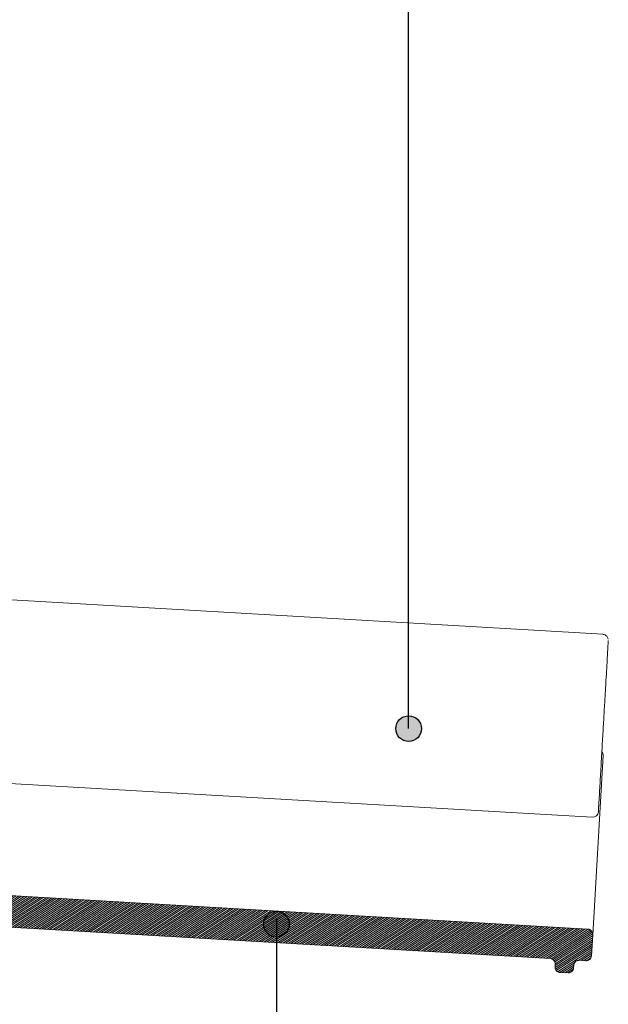
# Model space of a CAD drawing. Units: millimetres. Extents: x -534 to 3666, y -11624 to -5923.
# Drawn here: x 1175 to 1359, y -10888 to -10580 of the extents above; entities that cross this region are included whole.
import ezdxf

# ---------------------------------------------------------------- set-up
doc = ezdxf.new("R2010")
doc.units = ezdxf.units.MM
doc.header["$MEASUREMENT"] = 0
for name, color, linetype in [('Bica 48', 1, 'Continuous'), ('Capa 48', 7, 'Continuous'), ('Legendas', 30, 'Continuous')]:
    doc.layers.add(name, color=color, linetype=linetype)
doc.layers.add('Legenda Folha', color=7, linetype='Continuous', lineweight=30)

msp = doc.modelspace()

# ---------------------------------------------------------------- hatches: boundary and pattern name
at = {"layer": 'Bica 48', "linetype": 'Continuous', "lineweight": 0}
h = msp.add_hatch(dxfattribs=at)
h.set_pattern_fill('ANSI31', color=252, scale=4, angle=-12.1587, style=0)
h.set_pattern_definition([(32.841333, (-4746.41924, -7889.942), (-0.271157227, 0.4200878), [])])
edge = h.paths.add_edge_path()
edge.add_spline(control_points=[(1033.31, -10845.5), (1029.73, -10845.29), (1026.17, -10844.91), (1019.09, -10843.81), (1015.6, -10843.09), (1008.74, -10841.34), (1005.36, -10840.3), (998.71, -10837.9), (995.44, -10836.54), (990.61, -10834.26), (989.02, -10833.46), (985.86, -10831.78), (984.3, -10830.9), (979.71, -10828.17), (976.76, -10826.21), (971.06, -10822.03), (968.31, -10819.8), (963.02, -10815.09), (960.48, -10812.6), (958.05, -10809.97)], knot_values=[0, 0, 0, 0, 0.125, 0.125, 0.25, 0.25, 0.375, 0.375, 0.5, 0.5, 0.5625, 0.5625, 0.625, 0.625, 0.75, 0.75, 0.875, 0.875, 1, 1, 1, 1], degree=3, periodic=0)
edge.add_line((958.05, -10809.97), (950.83, -10808.45))
edge.add_arc((951.17, -10806.83), 1.65, 168.0932, 258.0932, ccw=False)
edge.add_line((949.55, -10806.49), (949.72, -10805.69))
edge.add_arc((948.11, -10805.35), 1.65, 348.0932, 438.0932)
edge.add_line((948.45, -10803.73), (939.57, -10801.86))
edge.add_arc((939.13, -10803.45), 1.65, 74.4168, 183.1349)
edge.add_arc((935.83, -10803.6), 1.65, -101.9068, 2.1294, ccw=False)
edge.add_line((935.49, -10805.22), (933.88, -10804.88))
edge.add_arc((934.22, -10803.26), 1.65, 168.0932, 258.0932, ccw=False)
edge.add_line((932.61, -10802.92), (932.78, -10802.11))
edge.add_arc((931.16, -10801.77), 1.65, 348.0932, 438.0932)
edge.add_line((931.5, -10800.16), (928.2, -10799.46))
edge.add_spline(control_points=[(928.2, -10799.46), (927.92, -10799.4), (927.63, -10799.39), (927.06, -10799.42), (926.78, -10799.47), (926.23, -10799.6), (925.96, -10799.68), (925.54, -10799.8), (925.41, -10799.83), (925.19, -10799.86), (925.12, -10799.87), (924.98, -10799.87), (924.9, -10799.87), (924.69, -10799.82), (924.56, -10799.76), (924.31, -10799.61), (924.2, -10799.52), (923.87, -10799.25), (923.65, -10799.06), (923.19, -10798.72), (922.96, -10798.56), (922.45, -10798.3), (922.18, -10798.19), (921.9, -10798.14)], knot_values=[0, 0, 0, 0, 0.125, 0.125, 0.25, 0.25, 0.375, 0.375, 0.4375, 0.4375, 0.46875, 0.46875, 0.5, 0.5, 0.5625, 0.5625, 0.625, 0.625, 0.75, 0.75, 0.875, 0.875, 1, 1, 1, 1], degree=3, periodic=0)
edge.add_line((921.9, -10798.14), (919.99, -10797.73))
edge.add_spline(control_points=[(919.99, -10797.73), (919.88, -10797.71), (919.77, -10797.7), (919.54, -10797.69), (919.43, -10797.69), (919.1, -10797.74), (918.88, -10797.81), (918.58, -10797.98), (918.49, -10798.04), (918.32, -10798.19), (918.24, -10798.27), (918.11, -10798.45), (918.05, -10798.55), (917.96, -10798.76), (917.92, -10798.87), (917.9, -10798.98)], knot_values=[0, 0, 0, 0, 0.125, 0.125, 0.25, 0.25, 0.5, 0.5, 0.625, 0.625, 0.75, 0.75, 0.875, 0.875, 1, 1, 1, 1], degree=3, periodic=0)
edge.add_line((917.9, -10798.98), (917.53, -10800.74))
edge.add_spline(control_points=[(917.73, -10799.78), (917.68, -10800), (917.59, -10800.21), (917.32, -10800.57), (917.16, -10800.72), (916.78, -10800.94), (916.57, -10801.02), (916.24, -10801.07), (916.13, -10801.08), (915.91, -10801.08), (915.8, -10801.06), (915.69, -10801.04)], knot_values=[0, 0, 0, 0, 0.25, 0.25, 0.5, 0.5, 0.75, 0.75, 0.875, 0.875, 1, 1, 1, 1], degree=3, periodic=0)
edge.add_line((915.69, -10801.04), (902.66, -10798.29))
edge.add_arc((903.51, -10794.26), 4.12, 186.6808, 258.0932, ccw=False)
edge.add_line((899.41, -10794.74), (898.7, -10788.68))
edge.add_arc((897.07, -10788.87), 1.65, 6.6808, 86.6808)
edge.add_line((897.16, -10787.23), (889.67, -10786.79))
edge.add_arc((889.58, -10788.44), 1.65, 86.6808, 176.6808)
edge.add_line((887.93, -10788.34), (887.64, -10793.28))
edge.add_arc((901.65, -10793.87), 14.02, 177.6199, 194.8145)
edge.add_spline(control_points=[(888.1, -10797.45), (888.27, -10798.09), (888.48, -10798.73), (888.97, -10799.97), (889.25, -10800.57), (889.73, -10801.45), (889.89, -10801.74), (890.25, -10802.31), (890.44, -10802.59), (890.83, -10803.14), (891.04, -10803.41), (891.36, -10803.81), (891.47, -10803.94), (891.69, -10804.19), (891.8, -10804.32), (891.92, -10804.44)], knot_values=[0, 0, 0, 0, 0.249988, 0.249988, 0.499988, 0.499988, 0.624988, 0.624988, 0.749988, 0.749988, 0.874988, 0.874988, 0.937488, 0.937488, 0.999988, 0.999988, 0.999988, 0.999988], degree=3, periodic=0)
edge.add_arc((901.65, -10793.87), 14.02, 200.2803, 258.0932)
edge.add_line((898.76, -10807.58), (918.2, -10811.68))
edge.add_spline(control_points=[(918.2, -10811.68), (918.44, -10811.73), (918.68, -10811.75), (919.15, -10811.71), (919.39, -10811.66), (919.84, -10811.5), (920.05, -10811.39), (920.34, -10811.17), (920.43, -10811.09), (920.58, -10810.9), (920.65, -10810.8), (920.69, -10810.69)], knot_values=[0, 0, 0, 0, 0.25, 0.25, 0.5, 0.5, 0.75, 0.75, 0.875, 0.875, 1, 1, 1, 1], degree=3, periodic=0)
edge.add_spline(control_points=[(920.69, -10810.69), (920.88, -10810.22), (921.07, -10809.75), (921.47, -10808.81), (921.67, -10808.34), (922.1, -10807.42), (922.33, -10806.97), (922.71, -10806.31), (922.85, -10806.09), (923.09, -10805.79), (923.17, -10805.69), (923.32, -10805.57), (923.37, -10805.53), (923.48, -10805.47), (923.55, -10805.45), (923.68, -10805.47), (923.74, -10805.5), (923.83, -10805.59), (923.87, -10805.64), (923.96, -10805.81), (924, -10805.94), (924.11, -10806.31), (924.14, -10806.56), (924.24, -10807.33), (924.26, -10807.84), (924.29, -10809.38), (924.27, -10810.41), (924.23, -10811.44)], knot_values=[0, 0, 0, 0, 0.125, 0.125, 0.25, 0.25, 0.375, 0.375, 0.4375, 0.4375, 0.46875, 0.46875, 0.484375, 0.484375, 0.5, 0.5, 0.515625, 0.515625, 0.53125, 0.53125, 0.5625, 0.5625, 0.625, 0.625, 0.75, 0.75, 1, 1, 1, 1], degree=3, periodic=0)
edge.add_spline(control_points=[(924.23, -10811.44), (924.23, -10811.56), (924.25, -10811.68), (924.31, -10811.91), (924.36, -10812.02), (924.54, -10812.33), (924.69, -10812.52), (925.04, -10812.85), (925.23, -10812.99), (925.65, -10813.22), (925.87, -10813.3), (926.11, -10813.35)], knot_values=[0, 0, 0, 0, 0.125, 0.125, 0.25, 0.25, 0.5, 0.5, 0.75, 0.75, 1, 1, 1, 1], degree=3, periodic=0)
edge.add_line((926.11, -10813.35), (953, -10819.02))
edge.add_spline(control_points=[(953, -10819.02), (955.63, -10821.72), (958.36, -10824.27), (964.04, -10829.09), (966.98, -10831.37), (973.06, -10835.65), (976.2, -10837.65), (981.06, -10840.44), (982.71, -10841.33), (985.22, -10842.62), (986.06, -10843.04), (987.76, -10843.86), (988.6, -10844.26), (992.87, -10846.21), (996.33, -10847.6), (1003.35, -10850.04), (1006.91, -10851.11), (1014.13, -10852.9), (1017.79, -10853.63), (1023.36, -10854.48), (1025.23, -10854.72), (1028.98, -10855.11), (1030.85, -10855.27), (1032.73, -10855.38)], knot_values=[0, 0, 0, 0, 0.125, 0.125, 0.25, 0.25, 0.375, 0.375, 0.4375, 0.4375, 0.46875, 0.46875, 0.5, 0.5, 0.625, 0.625, 0.75, 0.75, 0.875, 0.875, 0.9375, 0.9375, 1, 1, 1, 1], degree=3, periodic=0)
edge.add_line((1032.73, -10855.38), (1342.02, -10873.31))
edge.add_spline(control_points=[(1341.06, -10873.26), (1341.27, -10873.27), (1341.49, -10873.33), (1341.87, -10873.51), (1342.05, -10873.65), (1342.27, -10873.89), (1342.33, -10873.98), (1342.44, -10874.16), (1342.49, -10874.26), (1342.59, -10874.56), (1342.62, -10874.79), (1342.61, -10875)], knot_values=[0, 0, 0, 0, 0.25, 0.25, 0.5, 0.5, 0.625, 0.625, 0.75, 0.75, 1, 1, 1, 1], degree=3, periodic=0)
edge.add_line((1342.61, -10875), (1342.56, -10875.82))
edge.add_spline(control_points=[(1342.56, -10875.82), (1342.56, -10875.93), (1342.56, -10876.04), (1342.59, -10876.25), (1342.62, -10876.36), (1342.72, -10876.66), (1342.83, -10876.85), (1343.12, -10877.18), (1343.3, -10877.31), (1343.59, -10877.45), (1343.69, -10877.49), (1343.9, -10877.54), (1344.01, -10877.56), (1344.11, -10877.57)], knot_values=[0, 0, 0, 0, 0.125, 0.125, 0.25, 0.25, 0.5, 0.5, 0.75, 0.75, 0.875, 0.875, 1, 1, 1, 1], degree=3, periodic=0)
edge.add_line((1344.11, -10877.57), (1346.58, -10877.71))
edge.add_spline(control_points=[(1346.58, -10877.71), (1346.69, -10877.71), (1346.8, -10877.71), (1347.01, -10877.68), (1347.12, -10877.66), (1347.42, -10877.55), (1347.62, -10877.44), (1347.94, -10877.15), (1348.07, -10876.97), (1348.26, -10876.59), (1348.31, -10876.37), (1348.33, -10876.16)], knot_values=[0, 0, 0, 0, 0.125, 0.125, 0.25, 0.25, 0.5, 0.5, 0.75, 0.75, 1, 1, 1, 1], degree=3, periodic=0)
edge.add_line((1348.33, -10876.16), (1348.43, -10874.37))
edge.add_spline(control_points=[(1348.37, -10875.33), (1348.38, -10875.23), (1348.4, -10875.12), (1348.45, -10874.91), (1348.49, -10874.81), (1348.63, -10874.52), (1348.76, -10874.34), (1349, -10874.13), (1349.09, -10874.06), (1349.28, -10873.95), (1349.38, -10873.91), (1349.68, -10873.8), (1349.9, -10873.77), (1350.12, -10873.78)], knot_values=[0, 0, 0, 0, 0.125, 0.125, 0.25, 0.25, 0.5, 0.5, 0.625, 0.625, 0.75, 0.75, 1, 1, 1, 1], degree=3, periodic=0)
edge.add_line((1350.12, -10873.78), (1352.17, -10873.9))
edge.add_spline(control_points=[(1352.17, -10873.9), (1352.28, -10873.91), (1352.39, -10873.9), (1352.6, -10873.87), (1352.71, -10873.85), (1353.01, -10873.74), (1353.2, -10873.63), (1353.53, -10873.34), (1353.66, -10873.17), (1353.8, -10872.88), (1353.84, -10872.78), (1353.89, -10872.57), (1353.91, -10872.46), (1353.92, -10872.35)], knot_values=[0, 0, 0, 0, 0.125, 0.125, 0.25, 0.25, 0.5, 0.5, 0.75, 0.75, 0.875, 0.875, 1, 1, 1, 1], degree=3, periodic=0)
edge.add_line((1353.92, -10872.35), (1354.3, -10865.77))
edge.add_spline(control_points=[(1354.3, -10865.77), (1354.3, -10865.66), (1354.3, -10865.55), (1354.27, -10865.34), (1354.24, -10865.23), (1354.17, -10865.03), (1354.13, -10864.93), (1354.02, -10864.74), (1353.96, -10864.65), (1353.74, -10864.41), (1353.57, -10864.28), (1353.27, -10864.14), (1353.17, -10864.1), (1352.96, -10864.05), (1352.85, -10864.03), (1352.75, -10864.02)], knot_values=[0, 0, 0, 0, 0.125, 0.125, 0.25, 0.25, 0.375, 0.375, 0.5, 0.5, 0.75, 0.75, 0.875, 0.875, 1, 1, 1, 1], degree=3, periodic=0)
edge.add_line((1352.75, -10864.02), (1033.31, -10845.5))
at = {"layer": 'Legenda Folha'}
for points in [[(1300.87, -10801.41, 1), (1292.84, -10801.41, 1)], [(1259.62, -10862.48, -1), (1251.59, -10862.48, -1)]]:
    msp.add_hatch(color=1, dxfattribs=at).paths.add_polyline_path(points)

# ---------------------------------------------------------------- linework, layer by layer
at = {"layer": 'Bica 48', "linetype": 'Continuous', "lineweight": 15}
for p, q in [((1357.54, -10809.8), (1354.3, -10865.77)), ((1352.75, -10864.02), (1033.31, -10845.5)), ((1341.06, -10873.26), (1032.73, -10855.38)), ((1354.3, -10865.77), (1353.92, -10872.35)), ((1342.61, -10875), (1342.56, -10875.82)), ((1348.37, -10875.33), (1348.33, -10876.16)), ((1352.17, -10873.9), (1350.12, -10873.78)), ((1346.58, -10877.71), (1344.11, -10877.57))]:
    msp.add_line(p, q, dxfattribs=at)
msp.add_arc((1355.9, -10809.7), 1.65, 356.6808, 40.1564, dxfattribs=at)
for points, knots in [([(1354.3, -10865.77), (1354.3, -10865.66), (1354.3, -10865.55), (1354.27, -10865.34), (1354.24, -10865.23), (1354.17, -10865.03), (1354.13, -10864.93), (1354.02, -10864.74), (1353.96, -10864.65), (1353.74, -10864.41), (1353.57, -10864.28), (1353.27, -10864.14), (1353.17, -10864.1), (1352.96, -10864.05), (1352.85, -10864.03), (1352.75, -10864.02)], [0, 0, 0, 0, 0.125, 0.125, 0.25, 0.25, 0.375, 0.375, 0.5, 0.5, 0.75, 0.75, 0.875, 0.875, 1, 1, 1, 1]), ([(1352.17, -10873.9), (1352.28, -10873.91), (1352.39, -10873.9), (1352.6, -10873.87), (1352.71, -10873.85), (1353.01, -10873.74), (1353.2, -10873.63), (1353.53, -10873.34), (1353.66, -10873.17), (1353.8, -10872.88), (1353.84, -10872.78), (1353.89, -10872.57), (1353.91, -10872.46), (1353.92, -10872.35)], [0, 0, 0, 0, 0.125, 0.125, 0.25, 0.25, 0.5, 0.5, 0.75, 0.75, 0.875, 0.875, 1, 1, 1, 1]), ([(1342.61, -10875), (1342.62, -10874.79), (1342.59, -10874.56), (1342.49, -10874.26), (1342.44, -10874.16), (1342.33, -10873.98), (1342.27, -10873.89), (1342.05, -10873.65), (1341.87, -10873.51), (1341.49, -10873.33), (1341.27, -10873.27), (1341.06, -10873.26)], [0, 0, 0, 0, 0.25, 0.25, 0.375, 0.375, 0.5, 0.5, 0.75, 0.75, 1, 1, 1, 1]), ([(1350.12, -10873.78), (1349.9, -10873.77), (1349.68, -10873.8), (1349.38, -10873.91), (1349.28, -10873.95), (1349.09, -10874.06), (1349, -10874.13), (1348.76, -10874.34), (1348.63, -10874.52), (1348.49, -10874.81), (1348.45, -10874.91), (1348.4, -10875.12), (1348.38, -10875.23), (1348.37, -10875.33)], [0, 0, 0, 0, 0.25, 0.25, 0.375, 0.375, 0.5, 0.5, 0.75, 0.75, 0.875, 0.875, 1, 1, 1, 1]), ([(1342.56, -10875.82), (1342.56, -10875.93), (1342.56, -10876.04), (1342.59, -10876.25), (1342.62, -10876.36), (1342.72, -10876.66), (1342.83, -10876.85), (1343.12, -10877.18), (1343.3, -10877.31), (1343.59, -10877.45), (1343.69, -10877.49), (1343.9, -10877.54), (1344.01, -10877.56), (1344.11, -10877.57)], [0, 0, 0, 0, 0.125, 0.125, 0.25, 0.25, 0.5, 0.5, 0.75, 0.75, 0.875, 0.875, 1, 1, 1, 1]), ([(1346.58, -10877.71), (1346.69, -10877.71), (1346.8, -10877.71), (1347.01, -10877.68), (1347.12, -10877.66), (1347.42, -10877.55), (1347.62, -10877.44), (1347.94, -10877.15), (1348.07, -10876.97), (1348.26, -10876.59), (1348.31, -10876.37), (1348.33, -10876.16)], [0, 0, 0, 0, 0.125, 0.125, 0.25, 0.25, 0.5, 0.5, 0.75, 0.75, 1, 1, 1, 1])]:
    msp.add_open_spline(points, degree=3, knots=knots, dxfattribs=at)
at = {"layer": 'Capa 48', "linetype": 'Continuous', "lineweight": 15}
for p, q in [((1357.43, -10771.97), (1357.43, -10771.97)), ((1354.13, -10829.1), (956.16, -10806.02))]:
    msp.add_line(p, q, dxfattribs=at)
at = {"layer": 'Capa 48', "linetype": 'Continuous', "lineweight": 15, "flags": 128}
msp.add_lwpolyline([(1357.43, -10771.92), (1158.45, -10760.38), (971.81, -10749.56)], dxfattribs=at)
at = {"layer": 'Capa 48', "linetype": 'Continuous', "lineweight": 15}
msp.add_arc((1354.24, -10827.27), 1.84, 266.6818, 356.6794, dxfattribs=at)
for points, knots in [([(1359.16, -10773.87), (1359.16, -10773.87), (1359.17, -10773.73), (1359.14, -10774.18), (1359.08, -10775.27), (1358.97, -10777.23), (1358.82, -10779.9), (1358.62, -10783.29), (1358.39, -10787.35), (1358.12, -10792.02), (1357.82, -10797.24), (1357.49, -10802.97), (1357.13, -10809.1), (1356.77, -10815.29), (1356.42, -10821.4), (1356.19, -10825.38), (1356.07, -10827.37)], [0, 0, 0, 0, 0.000833, 0.079478, 0.157873, 0.236268, 0.314913, 0.393308, 0.471696, 0.550335, 0.628723, 0.707112, 0.785751, 0.86414, 0.93207, 1, 1, 1, 1]), ([(1359.14, -10773.51), (1359.14, -10773.5), (1359.13, -10773.39), (1359.05, -10773.12), (1358.86, -10772.71), (1358.46, -10772.29), (1357.95, -10772), (1357.58, -10771.98), (1357.43, -10771.97)], [0, 0, 0, 0, 0.0181905, 0.1369921, 0.3215957, 0.5653719, 0.818551, 1, 1, 1, 1])]:
    msp.add_open_spline(points, degree=3, knots=knots, dxfattribs=at)
at = {"layer": 'Legenda Folha', "color": 1}
for centre in [(1296.86, -10801.41), (1255.61, -10862.48)]:
    msp.add_circle(centre, 4.02, dxfattribs=at)
at = {"layer": 'Legendas', "color": 252}
for p, q in [((1296.86, -10801.41), (1296.86, -10355)), ((1255.61, -10860.96), (1255.61, -11041.56))]:
    msp.add_line(p, q, dxfattribs=at)

doc.saveas('drawing.dxf')
